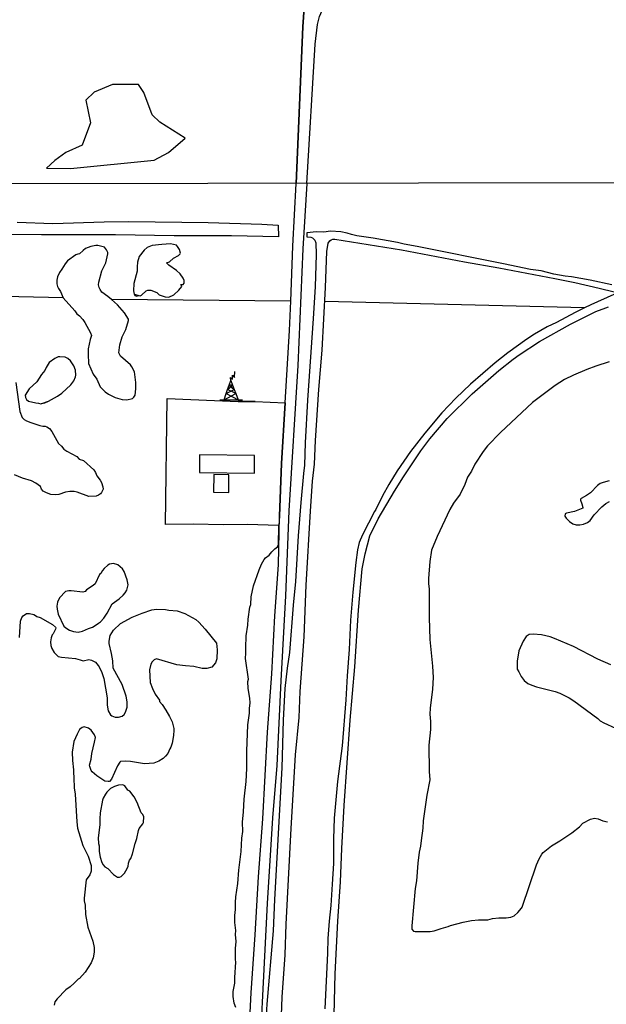
# Model space of a CAD drawing. Units: millimetres. Extents: x 180697 to 187939, y 1679821 to 1682603.
# Drawn here: x 183319 to 183551, y 1680055 to 1680445 of the extents above; entities that cross this region are included whole.
import ezdxf

# ---------------------------------------------------------------- set-up
doc = ezdxf.new("R2010")
doc.units = ezdxf.units.MM
for name, color, linetype in [('IMAGEM', 7, 'Continuous'), ('V-BANHADO', 102, 'Continuous'), ('V-CANAL', 181, 'Continuous'), ('V-EDIFICACAO', 11, 'Continuous'), ('V-LAGOA', 150, 'Continuous'), ('V-LOTE', 1, 'Continuous'), ('V-REFERENCIA', 94, 'Continuous'), ('V-TORRE_ALTA_TENSAO', 7, 'Continuous'), ('X-LIMITE_1000', 7, 'Continuous')]:
    doc.layers.add(name, color=color, linetype=linetype)
picture_1 = doc.add_image_def('image1.jpg', size_in_pixel=(4008, 4602))

# ---------------------------------------------------------------- blocks, each defined once
blk = doc.blocks.new('304')
at = {"color": 0, "linetype": 'ByBlock', "lineweight": -2}
for p, q in [((2.86, 5.43), (2.99, 7.82)), ((0.69, 2.4), (1.36, 4.33)), ((1.36, 4.33), (1.3, 5.43)), ((1.3, 5.43), (2.01, 4.81)), ((1.36, 4.33), (2.11, 2.39)), ((2.01, 4.81), (2.02, 6.4)), ((2.02, 6.4), (2.86, 5.43)), ((-0.41, -0.85), (0.13, 0.75)), ((-0.37, -0.87), (2.76, 0.72)), ((0.13, 0.75), (0.69, 2.4)), ((0.13, 0.75), (2.11, 2.39)), ((3.38, -0.88), (0.13, 0.75)), ((2.11, 2.39), (0.69, 2.4)), ((0.69, 2.4), (2.75, 0.75)), ((2.11, 2.39), (2.75, 0.75)), ((2.75, 0.75), (2.76, 0.72)), ((2.76, 0.72), (3.38, -0.88)), ((-2.99, -3.38), (-1.28, -3.38)), ((-1.28, -3.38), (-0.41, -0.85)), ((-1.28, -3.38), (3.38, -0.88)), ((-1.28, -3.38), (4.35, -3.38)), ((-0.41, -0.85), (-0.37, -0.87)), ((-0.37, -0.87), (4.35, -3.38)), ((3.38, -0.88), (4.35, -3.38)), ((4.35, -3.38), (6, -3.38))]:
    blk.add_line(p, q, dxfattribs=at)

msp = doc.modelspace()

# ---------------------------------------------------------------- linework, layer by layer
at = {"layer": 'V-BANHADO'}
for points in [[(183404.29, 1680053.93), (183403.6, 1680055.69), (183403.23, 1680058.35), (183403.27, 1680060.34), (183403.9, 1680063.66), (183403.85, 1680065.87), (183404.25, 1680071.94), (183404.11, 1680072.98), (183404.16, 1680077.32), (183404.35, 1680080.05), (183404.12, 1680082.91), (183404.31, 1680084.45), (183403.89, 1680087.57), (183403.83, 1680090.34), (183404.1, 1680092.82), (183404.07, 1680095.55), (183404.25, 1680097.81), (183405.09, 1680103.09), (183405.43, 1680108.29), (183406.31, 1680115.69), (183406.64, 1680120.96), (183406.99, 1680123.7), (183406.92, 1680127.34), (183407.3, 1680131.37), (183407.5, 1680136.37), (183408.32, 1680143.38), (183408.67, 1680148.58), (183408.65, 1680155.44), (183409.07, 1680165.89), (183409.65, 1680170.52), (183409.63, 1680172.37), (183409.97, 1680174.59), (183409.82, 1680176.35), (183409.09, 1680180.28), (183409.03, 1680182.97), (183409.23, 1680183.93), (183408.07, 1680192.1), (183408.25, 1680194.25), (183408.17, 1680196.27), (183408.34, 1680201.08), (183409.06, 1680205.34), (183409.18, 1680207.66), (183409.84, 1680212.42), (183410.16, 1680213.52), (183410.38, 1680216.54), (183411.27, 1680220.83), (183413.49, 1680227.22), (183414.4, 1680229.38), (183415.54, 1680231.24), (183416.01, 1680231.91), (183417.51, 1680232.95), (183418.53, 1680234.3), (183419.71, 1680235.55), (183420.74, 1680236.3), (183421.13, 1680236.9), (183421.26, 1680244.8), (183408.81, 1680245.08), (183399.23, 1680245.03), (183387.57, 1680245.27), (183376.47, 1680245.13), (183377.06, 1680295.01), (183405.16, 1680293.77), (183411.93, 1680293.8), (183423.8, 1680293.31), (183425.56, 1680321.96), (183426.01, 1680333.5), (183426.85, 1680355.24), (183428.15, 1680380.16), (183430.72, 1680442.15), (183431.39, 1680451.74)], [(183317.68, 1680364.77), (183331.81, 1680364.27), (183352.1, 1680364.96), (183361.88, 1680365.01), (183393.26, 1680364.66), (183414.58, 1680364.05), (183421.08, 1680363.57), (183421.13, 1680359.02), (183402.6, 1680359.38), (183379.87, 1680359.38), (183356.7, 1680359.82), (183327.4, 1680359.77), (183313.05, 1680359.91)], [(183364.04, 1680336.32), (183364.34, 1680335.75)], [(183364.34, 1680335.75), (183364.9, 1680335.57), (183365.83, 1680335.82), (183366.45, 1680335.6)], [(183317.19, 1680301.36), (183318.76, 1680289.9), (183319.67, 1680287.44), (183320.48, 1680286.73), (183321.36, 1680286.22), (183323.16, 1680285.49), (183326.71, 1680284.27), (183327.92, 1680284.02), (183328.75, 1680284.07), (183329.45, 1680283.84), (183330.57, 1680283.08), (183331.42, 1680282.01), (183334.11, 1680277.2), (183335.32, 1680276.1), (183336.24, 1680274.91), (183337.38, 1680274.1), (183341.32, 1680272.05), (183342.3, 1680271), (183343.95, 1680270.45), (183348.01, 1680266.75), (183348.71, 1680265.71), (183349.25, 1680264.35), (183350.56, 1680262.67), (183351.1, 1680261.7), (183351.63, 1680260.11), (183351.71, 1680259.17), (183351.15, 1680257.77), (183350.76, 1680257.29), (183349.92, 1680256.7), (183348.94, 1680256.37), (183346.07, 1680256.26), (183341.52, 1680258), (183340.33, 1680258.21), (183338.51, 1680258.22), (183336.9, 1680257.93), (183334.24, 1680256.98), (183333.02, 1680256.89), (183331.11, 1680257.06), (183329.32, 1680257.71), (183328.07, 1680258.38), (183327.39, 1680259.14), (183326.95, 1680260.15), (183325.13, 1680261.56), (183323.46, 1680262.48), (183319.82, 1680263.54), (183316.65, 1680264.86)], [(183327.31, 1680292.99), (183328.65, 1680293.25), (183330.09, 1680293.95)], [(183327.16, 1680292.96), (183327.31, 1680292.99)], [(183349.91, 1680206.04), (183350.7, 1680206.59), (183352.04, 1680208.09), (183353.35, 1680210.09), (183355.37, 1680213.7), (183358.04, 1680215.72), (183359.69, 1680217.2), (183360.46, 1680218.06), (183361.12, 1680219.18), (183361.64, 1680221.25), (183361.28, 1680223.25), (183360.03, 1680226.5), (183359.41, 1680227.53), (183358.52, 1680228.39), (183357.6, 1680229.18), (183355.86, 1680229.73), (183354.29, 1680229.5), (183353.56, 1680229), (183352.11, 1680227.67), (183351.51, 1680226.99), (183350.79, 1680225.76), (183350.35, 1680225.38), (183348.61, 1680221.67), (183347.81, 1680220.96), (183345.21, 1680219.27), (183344.65, 1680218.66), (183343.76, 1680218.35), (183339.16, 1680218.87), (183338.24, 1680218.89), (183336.92, 1680218.59), (183334.52, 1680216.11), (183333.68, 1680214.36), (183333.49, 1680212.87), (183333.57, 1680211.68), (183333.99, 1680209.66), (183336.26, 1680204.9), (183336.95, 1680204.18), (183338.43, 1680203.29), (183339.96, 1680202.81), (183341.82, 1680202.59), (183343.52, 1680202.97)], [(183318.6, 1680200.39), (183319.03, 1680206.84), (183319.54, 1680208.3), (183320.08, 1680209.02), (183321.39, 1680209.94), (183322.6, 1680209.9), (183324.32, 1680209.47), (183325.02, 1680209.13), (183325.51, 1680208.68), (183326.87, 1680208.32), (183331.65, 1680205.51), (183332.91, 1680204.54), (183333.01, 1680204.19), (183332.84, 1680203.71), (183332.02, 1680201.92), (183331.61, 1680201.52), (183331.18, 1680200.22), (183330.91, 1680198.65), (183331.08, 1680197.19), (183331.45, 1680196.09), (183332.37, 1680194.51), (183334.01, 1680192.9), (183335.23, 1680192.57), (183340.82, 1680192.09), (183342.66, 1680191.63), (183343.85, 1680191.16), (183346.05, 1680191.68), (183347.2, 1680191.47), (183348.68, 1680190.6), (183349.76, 1680189.3), (183350.16, 1680188.79), (183351.24, 1680186.55), (183352.08, 1680184.16), (183353.37, 1680176.59), (183353.28, 1680173.69), (183353.75, 1680171.4), (183354.73, 1680169.8), (183355.22, 1680169.41), (183356.55, 1680168.83), (183357.88, 1680168.92), (183359.22, 1680169.33), (183360.04, 1680169.93), (183360.62, 1680170.88), (183361.3, 1680172.87), (183361.24, 1680174.92), (183360.88, 1680177.23), (183359.32, 1680181.82), (183355.76, 1680188.32), (183355.56, 1680191.23), (183355.05, 1680194.07), (183354.08, 1680198.01), (183354.09, 1680198.91), (183354.49, 1680201.17), (183355.87, 1680203.27), (183358.63, 1680205.95), (183363.21, 1680208.43), (183367.17, 1680210.09), (183371.04, 1680211.31), (183372.93, 1680211.64), (183376.39, 1680211.54), (183377.79, 1680211.18), (183381, 1680210.97), (183384.08, 1680209.94), (183388.45, 1680207.58), (183389.67, 1680206.54), (183392.08, 1680203.77), (183396.55, 1680198.14), (183396.87, 1680195.59), (183396.68, 1680191.98), (183396.25, 1680190.38), (183394.75, 1680188.67), (183392.84, 1680188.18), (183390.9, 1680188.11), (183387.68, 1680189), (183384.29, 1680189.18), (183380.85, 1680189.66), (183372.83, 1680191.93), (183371.93, 1680191.57), (183371.1, 1680190.84), (183370.57, 1680189.82), (183370.11, 1680187.67), (183370.41, 1680182.61), (183371.25, 1680180.26), (183372.33, 1680178), (183374, 1680175.62), (183374.12, 1680175.12), (183375.08, 1680173.94), (183376.56, 1680171.63), (183377.96, 1680169.15), (183379.05, 1680166.99), (183379.71, 1680164.42), (183379.79, 1680163.71), (183379.62, 1680161.57), (183379.04, 1680158.66), (183378.56, 1680157.03), (183378.14, 1680156.42), (183377.36, 1680154.46), (183376.48, 1680153.39), (183375.54, 1680152.55), (183373.8, 1680151.43), (183371.79, 1680150.73), (183369.94, 1680150.5), (183368.09, 1680150.47), (183362.58, 1680151.3), (183360.72, 1680151.44), (183358.67, 1680151.3), (183358.33, 1680151.11), (183357.4, 1680149.63), (183355.04, 1680144.31), (183354.27, 1680143.48), (183353.74, 1680143.39), (183352.37, 1680143.62), (183349.31, 1680145.62), (183347.42, 1680147.25), (183347.01, 1680147.83), (183346.45, 1680149.32), (183346.37, 1680149.92), (183347.05, 1680152.24), (183347.24, 1680154.45), (183348.39, 1680158.95), (183348.68, 1680160.79), (183348.31, 1680161.84), (183346.96, 1680163.7), (183345.92, 1680164.58), (183344.26, 1680165.07), (183343.47, 1680164.83), (183342.45, 1680163.96), (183341.48, 1680162.17), (183340.2, 1680159.2), (183339.55, 1680154.97), (183339.6, 1680151.77), (183340.03, 1680148.09), (183340.09, 1680143.95), (183340.33, 1680141.88), (183340.23, 1680140.87), (183340.66, 1680138.36), (183341.3, 1680127.48), (183341.67, 1680124.99), (183343.66, 1680118.16), (183345.86, 1680113.82), (183347.01, 1680110.23), (183346.96, 1680107.91), (183346.51, 1680106.54), (183345.08, 1680104.46), (183344.21, 1680097.31), (183344.26, 1680096.19), (183344.61, 1680094.49), (183344.8, 1680090.76), (183345.7, 1680085.78), (183347.61, 1680080.22), (183348.14, 1680077.78), (183348.22, 1680075.82), (183347.86, 1680073.65), (183346.99, 1680071.71), (183344.67, 1680068.01), (183342.38, 1680065.47), (183341.86, 1680065.23), (183340.35, 1680063.55), (183338.69, 1680062.15), (183336.96, 1680060.94), (183333.51, 1680057.35), (183332.61, 1680056.26), (183332.32, 1680054.94)], [(183343.52, 1680202.97), (183345.97, 1680204.04), (183347.59, 1680204.51), (183348.99, 1680205.39)], [(183348.99, 1680205.39), (183349.91, 1680206.04)]]:
    msp.add_lwpolyline(points, dxfattribs=at)
for points in [[(183371.9, 1680389.36), (183377.65, 1680392.36), (183384.27, 1680398.03), (183374.18, 1680404.33), (183371.1, 1680407.31), (183367.79, 1680416.06), (183365.78, 1680419.33), (183355.44, 1680419.25), (183348.18, 1680416.23), (183344.89, 1680413.13), (183346.79, 1680404.17), (183343.44, 1680395.22), (183336.94, 1680392.36), (183332.64, 1680389.17), (183329.35, 1680386.13), (183338.85, 1680386.07)], [(183366.45, 1680335.6), (183366.99, 1680335.88), (183368.72, 1680337.62), (183369.49, 1680337.87), (183370.61, 1680337.84), (183372.96, 1680336.97), (183373.88, 1680336), (183376.25, 1680335.21), (183377.72, 1680335.12), (183379.73, 1680336.1), (183381.74, 1680337.86), (183382.85, 1680339.28), (183382.55, 1680340.11), (183383.46, 1680340.13), (183383.79, 1680340.59), (183383.79, 1680341.71), (183383.43, 1680342.65), (183382.23, 1680344.35), (183380.72, 1680345.73), (183377.72, 1680347.79), (183376.81, 1680348.66), (183378.04, 1680349.16), (183379.6, 1680350.54), (183381.57, 1680351.65), (183382.26, 1680352.3), (183382.38, 1680352.51), (183381.99, 1680353.94), (183381.19, 1680355.23), (183380.72, 1680355.64), (183378.37, 1680356.26), (183374.96, 1680356.01), (183371.19, 1680355.52), (183369.2, 1680354.72), (183367.95, 1680353.75), (183366.06, 1680351.16), (183365.39, 1680348.9), (183365.16, 1680347.08), (183365.27, 1680345.41), (183363.87, 1680340.56), (183363.79, 1680337.62), (183364.04, 1680336.32)], [(183355.07, 1680334.16), (183353.62, 1680335.38), (183351.25, 1680337.13), (183350.62, 1680338.17), (183350.15, 1680338.93), (183349.89, 1680340.01), (183350, 1680341.1), (183351.18, 1680345.49), (183352.82, 1680348.68), (183353.61, 1680352.28), (183353.55, 1680352.85), (183353.13, 1680353.91), (183352.3, 1680354.87), (183349.66, 1680355.62), (183348.85, 1680355.61), (183346.93, 1680355.13), (183344.8, 1680354.39), (183343.83, 1680353.64), (183342.41, 1680352.2), (183341.73, 1680352.17), (183340.98, 1680351.84), (183337.65, 1680349.49), (183336.66, 1680348.24), (183335.45, 1680346.15), (183334.48, 1680344.89), (183333.7, 1680343.16), (183333.37, 1680341.88), (183333.41, 1680340.34), (183333.68, 1680339.32), (183334.04, 1680338.56), (183334.92, 1680337.37), (183335.9, 1680334.91), (183340.55, 1680329.68), (183341.38, 1680328.52), (183342.39, 1680327.72), (183343.74, 1680326.29), (183344.52, 1680325.13), (183346.72, 1680321.04), (183347.1, 1680320), (183346.59, 1680318.42), (183345.89, 1680314.64), (183345.79, 1680312.53), (183345.92, 1680308.81), (183347.79, 1680304.67), (183349.21, 1680302.63), (183350.51, 1680299.59), (183352.51, 1680297.64), (183353.87, 1680296.7), (183356.53, 1680295.45), (183359.28, 1680294.65), (183361.17, 1680294.45), (183363.37, 1680294.99), (183363.88, 1680295.47), (183364.42, 1680296.32), (183364.68, 1680298.83), (183364.67, 1680301.29), (183364.13, 1680305.58), (183363.16, 1680307.59), (183362.56, 1680308.36), (183358.6, 1680311.7), (183357.99, 1680313.03), (183358.41, 1680316.26), (183359.27, 1680319.38), (183360.69, 1680322.3), (183361.82, 1680325.85), (183361.76, 1680326.43), (183360.26, 1680328.96), (183357.47, 1680332.13)], [(183330.09, 1680293.95), (183333.64, 1680295.89), (183335.4, 1680297.18), (183338.92, 1680300.42), (183340.21, 1680302.04), (183340.84, 1680303.56), (183340.93, 1680304.25), (183340.76, 1680306.17), (183340.14, 1680307.89), (183338.78, 1680309.93), (183337.78, 1680310.84), (183336.73, 1680311.32), (183334.65, 1680311.56), (183333.98, 1680311.5), (183332.6, 1680310.83), (183330.42, 1680309.22), (183329.18, 1680307.31), (183328.63, 1680306.1), (183327.33, 1680304.44), (183325.48, 1680301.57), (183322.43, 1680298.83), (183320.84, 1680296.35), (183320.97, 1680295.37), (183321.41, 1680294.57), (183322.2, 1680293.98), (183325.17, 1680293.23), (183326.16, 1680293.2), (183327.16, 1680292.96)], [(183361.84, 1680111.06), (183362.22, 1680112.29), (183362.71, 1680112.95), (183363.35, 1680114.8), (183364.36, 1680118.9), (183365.04, 1680120.82), (183365.77, 1680124.08), (183366.05, 1680124.77), (183367.49, 1680126.62), (183367.71, 1680127.24), (183367.79, 1680129.44), (183367.49, 1680130.41), (183366.8, 1680131.04), (183365.28, 1680135.1), (183364.01, 1680137.42), (183362.32, 1680139.56), (183361.54, 1680139.94), (183360.29, 1680141.73), (183359.52, 1680142.08), (183357.85, 1680141.96), (183356.25, 1680141.4), (183354.65, 1680140.62), (183353.26, 1680139.22), (183352.68, 1680138.38), (183351.78, 1680136.84), (183351.52, 1680136.07), (183350.58, 1680131.05), (183350.4, 1680128.69), (183350.43, 1680126.23), (183349.74, 1680121.18), (183349.9, 1680118.92), (183350.16, 1680117.98), (183350.16, 1680115.67), (183350.53, 1680113.45), (183351.22, 1680111.43), (183351.7, 1680110.44), (183352.46, 1680109.68), (183353.64, 1680108.99), (183355.91, 1680106.61), (183357.46, 1680105.58), (183358.22, 1680105.53), (183358.85, 1680105.87), (183360.17, 1680107.13), (183361.22, 1680108.98), (183361.65, 1680109.98), (183361.85, 1680111)]]:
    msp.add_lwpolyline(points, close=True, dxfattribs=at)
at = {"layer": 'V-CANAL'}
for points in [[(183317.68, 1680364.77), (183331.81, 1680364.27), (183352.1, 1680364.96), (183361.88, 1680365.01), (183393.26, 1680364.66), (183414.58, 1680364.05), (183421.08, 1680363.57), (183421.13, 1680359.02), (183402.6, 1680359.38), (183379.87, 1680359.38), (183356.7, 1680359.82), (183327.4, 1680359.77), (183313.05, 1680359.91)], [(183553.05, 1680340), (183544.52, 1680341.79), (183537.04, 1680343.21), (183534.61, 1680343.39), (183530.07, 1680344.22), (183525.04, 1680345.47), (183520.9, 1680346.06), (183510.23, 1680348.36), (183476, 1680355.2), (183470.92, 1680356.06), (183468.24, 1680356.7), (183458.62, 1680358.51), (183452.19, 1680359.38), (183450.08, 1680359.86), (183448.31, 1680360.47), (183445.77, 1680360.98), (183441.78, 1680361.26), (183439.09, 1680360.88), (183436.15, 1680361.03), (183432.34, 1680360.55), (183432.36, 1680359), (183433.88, 1680358.89), (183434.65, 1680358.58), (183435.48, 1680357.7), (183435.86, 1680356.61), (183436.02, 1680352.04), (183435.66, 1680339.25), (183434.92, 1680326.69), (183432.6, 1680294.38), (183431.67, 1680277.48), (183431.44, 1680268.63), (183430.99, 1680265.37), (183429.93, 1680253.86), (183428.94, 1680240.7), (183427.89, 1680222.64), (183426.94, 1680213.21), (183425.46, 1680194.49), (183424.53, 1680188.29), (183423.7, 1680180.27), (183423.04, 1680167.71), (183422.46, 1680148.79), (183419.52, 1680096.76), (183418.99, 1680084.3), (183416.48, 1680055.34), (183415.36, 1680036.33)], [(183422.02, 1680043.78), (183422.66, 1680058.06), (183423.74, 1680074.84), (183424.18, 1680086.95), (183426.1, 1680124.82), (183427.93, 1680153.96), (183429.3, 1680168.82), (183429.78, 1680179.02), (183431.28, 1680200.72), (183432.15, 1680221.17), (183433.78, 1680250.48), (183434.61, 1680262.24), (183435.33, 1680269.07), (183435.76, 1680278.41), (183437.07, 1680298.57), (183438.48, 1680314.17), (183439.76, 1680338.9), (183440.27, 1680353.19), (183440.81, 1680356.48), (183441.47, 1680357.37), (183442.04, 1680357.79), (183442.69, 1680358.07), (183443.5, 1680358.04), (183469.77, 1680353.91), (183494.7, 1680349.14), (183508.37, 1680346.75), (183530.46, 1680342.56), (183538.45, 1680340.9), (183548.03, 1680338.66), (183554.01, 1680337.16)], [(183553.87, 1680336.15), (183544.77, 1680332.14), (183542.27, 1680330.91)], [(183542.27, 1680330.91), (183538.57, 1680329.09), (183531.13, 1680325.06), (183527.52, 1680323.37), (183522.5, 1680320.49), (183519.4, 1680318.51), (183511.86, 1680313.11), (183506.88, 1680309.15), (183497.19, 1680300.7), (183491.29, 1680295.12), (183485.73, 1680289.27), (183478.99, 1680281.3), (183473.38, 1680274.01), (183468.07, 1680266.4), (183464.78, 1680260.93), (183462.32, 1680256.48), (183459.69, 1680251.03), (183459.12, 1680250.22), (183454.45, 1680241.11), (183453.08, 1680238.01), (183452.46, 1680235.14), (183451.79, 1680230.09), (183450.5, 1680218.39), (183449.66, 1680207.33), (183449.14, 1680195.73), (183448.26, 1680185.22), (183447.77, 1680175.76), (183446.3, 1680157.58), (183444.46, 1680143.45), (183443.21, 1680128.88), (183442.88, 1680120.76), (183442.85, 1680110.95), (183442.43, 1680102.77), (183441.89, 1680094.4), (183441.16, 1680088.16), (183440.67, 1680081.23), (183440.56, 1680075.45), (183439.49, 1680053.43)], [(183445.69, 1680103.73), (183446.2, 1680116.89), (183447.16, 1680133.96), (183449.52, 1680167.71), (183451.35, 1680188.83), (183452.86, 1680211.3), (183454.25, 1680227.63), (183455.4, 1680233.57), (183457.32, 1680240.63), (183460.63, 1680247.38), (183467.02, 1680258.34), (183470.56, 1680264.07), (183477.44, 1680274.27), (183480.98, 1680279.03), (183487.85, 1680287.1), (183497.82, 1680296.89), (183508.37, 1680306.08), (183513.96, 1680310.51), (183516.44, 1680312.29), (183524.38, 1680317.5), (183536.69, 1680324.41), (183546.79, 1680329.39), (183550.65, 1680330.9), (183551.72, 1680331.25)], [(183438.88, 1679992.64), (183440, 1680001.88), (183441.31, 1680021.09), (183442.91, 1680040.2), (183443.61, 1680067.26), (183444.64, 1680088.13), (183445.69, 1680103.73)]]:
    msp.add_lwpolyline(points, dxfattribs=at)
at = {"layer": 'V-EDIFICACAO'}
for points in [[(183389.87, 1680272.67), (183389.82, 1680265.71), (183411.61, 1680265.4), (183411.61, 1680272.39), (183389.87, 1680272.67)], [(183395.51, 1680264.95), (183395.47, 1680257.97), (183401.5, 1680257.84), (183401.54, 1680264.83), (183395.51, 1680264.95)]]:
    msp.add_lwpolyline(points, close=True, dxfattribs=at)
at = {"layer": 'V-LAGOA'}
for points in [[(183552.02, 1680309.46), (183546.73, 1680307.82), (183543.19, 1680306.54), (183537.88, 1680304.25), (183534.3, 1680302.47), (183530.65, 1680300.17), (183521.71, 1680293.43), (183508.95, 1680281.53), (183503.9, 1680276.23), (183502.13, 1680273.98), (183498.87, 1680269.07), (183497.5, 1680266.21), (183496, 1680263.83), (183494.82, 1680260.94), (183493, 1680257.14), (183490.4, 1680253.57), (183488.95, 1680251.08), (183483.91, 1680240.44), (183481.65, 1680235.03), (183481.1, 1680230.53), (183480.53, 1680223.81), (183480.56, 1680221.62), (183480.8, 1680219.65), (183480.78, 1680208.32), (183481.01, 1680199.59), (183482.12, 1680189.12), (183482.29, 1680184.62), (183482.07, 1680179.91), (183481.15, 1680172.44), (183481.1, 1680170.06), (183481.33, 1680167.15), (183481.27, 1680164.05), (183480.65, 1680157.77), (183480.75, 1680147.36), (183480.98, 1680144.05), (183479.91, 1680137.98), (183478.4, 1680127.86), (183478.26, 1680124.92), (183477.65, 1680120.12), (183477.35, 1680117.78), (183476.84, 1680115.5), (183476.28, 1680111.09), (183475.7, 1680104.1), (183475.17, 1680101.06), (183473.85, 1680086.25), (183473.95, 1680085), (183474.53, 1680084.21), (183475.17, 1680084.02), (183481.18, 1680084.05), (183482.74, 1680084.28), (183485.49, 1680085.27), (183488.32, 1680086.05), (183489.16, 1680086.48), (183494.24, 1680087.79), (183497.51, 1680088.44), (183500.32, 1680088.74), (183503.96, 1680088.66), (183505.82, 1680089.17), (183508.37, 1680089.49), (183511.29, 1680089.44), (183513.08, 1680089.71), (183514.46, 1680090.31), (183515.9, 1680091.54), (183517.32, 1680093.25), (183517.55, 1680093.74), (183523.27, 1680110.46), (183524.24, 1680112.8), (183525.36, 1680114.73), (183525.89, 1680115.37), (183529.15, 1680118.02), (183532.42, 1680119.91), (183537.22, 1680123.07), (183540.24, 1680125.5), (183541.64, 1680126.91), (183544.62, 1680128.51), (183546.16, 1680128.85), (183547.7, 1680128.7), (183549.5, 1680127.9), (183551.36, 1680127.45)], [(183552.03, 1680262.38), (183549.67, 1680261.8), (183548.47, 1680261.34), (183547.4, 1680260.63), (183544.65, 1680257.72), (183543.05, 1680256.58), (183540.87, 1680255.46), (183540.64, 1680255.13), (183540.6, 1680254.72), (183541.25, 1680253.37), (183541.63, 1680251.82), (183541.53, 1680251.57), (183538.26, 1680250.3), (183535.16, 1680249.6), (183534.6, 1680249.32), (183534.52, 1680248.46), (183535, 1680247.68), (183536.32, 1680246.27), (183537.59, 1680245.46), (183538.99, 1680245.04), (183540.36, 1680245), (183541.91, 1680245.33), (183543.46, 1680245.95), (183544.44, 1680246.72), (183546.13, 1680249), (183549.1, 1680252.11), (183550.65, 1680253.49), (183552.12, 1680254.18)], [(183552.72, 1680189.64), (183547.56, 1680191.81), (183537.9, 1680196.92), (183530.32, 1680200.05), (183528.64, 1680200.63), (183525.28, 1680201.41), (183521.94, 1680201.69), (183520.33, 1680201.59), (183519.15, 1680200.77), (183517.96, 1680199.01), (183516.32, 1680195.12), (183515.61, 1680191.05), (183515.54, 1680189.05), (183515.66, 1680187.87), (183516.31, 1680186.87), (183517.21, 1680184.93), (183518.39, 1680183.38), (183519.79, 1680182.27), (183521.4, 1680181.49), (183523.24, 1680180.88), (183530.69, 1680179.02), (183532.51, 1680178.37), (183536.22, 1680176.52), (183538.06, 1680175.32), (183547.46, 1680168.34), (183548.45, 1680167.39), (183549.93, 1680166.58), (183554.55, 1680164.51)]]:
    msp.add_lwpolyline(points, dxfattribs=at)
at = {"layer": 'V-LOTE'}
for points in [[(183335.93, 1680334.87), (183277.38, 1680336.22), (183269.69, 1680336.53)], [(183426.01, 1680333.5), (183355.07, 1680334.16)], [(183542.27, 1680330.91), (183439.51, 1680333.46)], [(183376.47, 1680245.13), (183377.06, 1680295.01), (183405.16, 1680293.77)], [(183411.93, 1680293.8), (183423.8, 1680293.31), (183422.33, 1680269.25), (183421.55, 1680248.43), (183421.26, 1680244.8), (183408.81, 1680245.08), (183399.23, 1680245.03), (183387.57, 1680245.27), (183376.47, 1680245.13)]]:
    msp.add_lwpolyline(points, dxfattribs=at)
msp.add_lwpolyline([(183405.16, 1680293.77), (183411.93, 1680293.8), (183405.16, 1680293.77)], close=True, dxfattribs=at)
at = {"layer": 'V-REFERENCIA'}
for points in [[(183431.39, 1680451.74), (183430.72, 1680442.15), (183428.15, 1680380.16)], [(183432.4, 1680380.16), (183435.68, 1680435.22), (183436.54, 1680443.01), (183437.34, 1680446.15), (183438.37, 1680448.51)], [(183432.4, 1680380.16), (183430.79, 1680354.2), (183428.77, 1680308.12), (183425.21, 1680250.56), (183423.88, 1680216.91), (183422.04, 1680183.22), (183420.5, 1680149.81), (183418.82, 1680128.99), (183416.7, 1680095.09), (183412.6, 1680014.41)], [(183426.01, 1680333.5), (183426.85, 1680355.24), (183428.15, 1680380.16)], [(183423.8, 1680293.31), (183425.56, 1680321.96), (183426.01, 1680333.5)], [(183408.66, 1680025.76), (183410.34, 1680059.81), (183411.94, 1680082.77), (183413.26, 1680105.73), (183414.94, 1680128.69), (183416.82, 1680163.01), (183418.5, 1680186.05), (183419.7, 1680209.01), (183421.14, 1680229.17), (183421.55, 1680248.43), (183422.33, 1680269.25), (183423.8, 1680293.31)]]:
    msp.add_lwpolyline(points, dxfattribs=at)
at = {"layer": 'X-LIMITE_1000'}
msp.add_line((185525.7, 1680383.1), (183113.31, 1680379.68), dxfattribs=at)

# ---------------------------------------------------------------- block references
at = {"layer": 'V-TORRE_ALTA_TENSAO', "xscale": 0.999998301267624, "yscale": 0.999998301267624, "zscale": 0.999998301267624}
msp.add_blockref('304', (183400.87, 1680297.85), dxfattribs=at)

# ---------------------------------------------------------------- referenced raster images: frames only (the image files are external)
at = {"layer": 'IMAGEM'}
image = msp.add_image(picture_1, insert=(183109.92, 1679825.41), size_in_units=(2406.6, 2763.27), dxfattribs=at)
image.dxf.flags = 7

doc.saveas('drawing.dxf')
